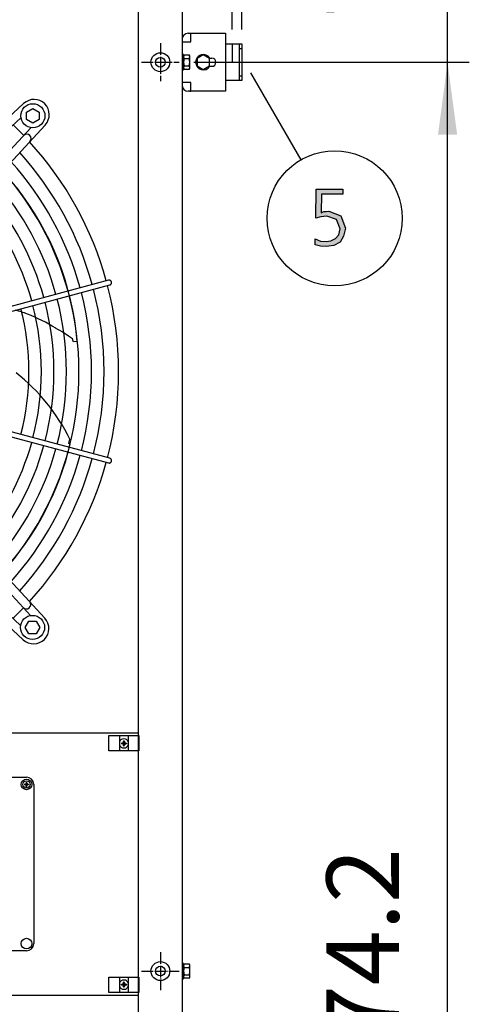
# Model space of a CAD drawing. Units: millimetres. Extents: x -270 to 11963, y 9817 to 18761.
# Drawn here: x 4129 to 4595, y 15503 to 16524 of the extents above; entities that cross this region are included whole.
import ezdxf

# ---------------------------------------------------------------- set-up
doc = ezdxf.new("R2010")
doc.units = ezdxf.units.MM
doc.linetypes.add('DOT_CENTER', pattern=[14, 12, -1, 0, -1])
doc.layers.add('1', color=7, linetype='Continuous')
doc.styles.add('CONVERTER_18', font='txt.shx', dxfattribs={"width": 0.9})
doc.dimstyles.new('ME10_DIM_112', dxfattribs={"dimtxt": 75, "dimasz": 75, "dimexe": 22.5, "dimexo": 15, "dimgap": 27, "dimtad": 1, "dimdec": 1, "dimlfac": 0.03937, "dimdsep": 46, "dimtxsty": 'CONVERTER_18', "dimsah": 1, "dimcen": 0.09, "dimclrd": 6, "dimclre": 6, "dimclrt": 3, "dimadec": 0, "dimazin": 0, "dimtfac": 1, "dimtdec": 4, "dimtix": 1, "dimtmove": 0, "dimatfit": 3, "dimfxl": 1, "dimtolj": 1, "dimtzin": 0, "dimarcsym": 0})
doc.dimstyles.new('ME10_DIM_114', dxfattribs={"dimtxt": 75, "dimasz": 75, "dimexe": 22.5, "dimexo": 15, "dimgap": 27, "dimtad": 1, "dimdec": 1, "dimlfac": 0.03937, "dimdsep": 46, "dimtxsty": 'CONVERTER_18', "dimsah": 1, "dimcen": 0.09, "dimclrd": 6, "dimclre": 6, "dimclrt": 3, "dimadec": 0, "dimazin": 0, "dimtfac": 1, "dimtdec": 4, "dimtix": 1, "dimtmove": 0, "dimatfit": 3, "dimfxl": 1, "dimtolj": 1, "dimtzin": 0, "dimarcsym": 0})
doc.dimstyles.new('ME10_DIM_116', dxfattribs={"dimtxt": 75, "dimasz": 75, "dimexe": 22.5, "dimexo": 15, "dimgap": 27, "dimtad": 1, "dimdec": 1, "dimlfac": 0.03937, "dimdsep": 46, "dimtxsty": 'CONVERTER_18', "dimsah": 1, "dimcen": 0.09, "dimclrd": 250, "dimclre": 250, "dimclrt": 3, "dimadec": 0, "dimazin": 0, "dimtfac": 1, "dimtdec": 4, "dimtix": 1, "dimtmove": 0, "dimatfit": 3, "dimfxl": 1, "dimtolj": 1, "dimtzin": 0, "dimarcsym": 0})
doc.dimstyles.new('ME10_DIM_70', dxfattribs={"dimtxt": 75, "dimasz": 75, "dimexe": 22.5, "dimexo": 15, "dimgap": 27, "dimtad": 1, "dimdec": 1, "dimlfac": 0.03937, "dimdsep": 46, "dimtxsty": 'CONVERTER_18', "dimsah": 1, "dimcen": 0.09, "dimclrd": 6, "dimclre": 6, "dimclrt": 3, "dimadec": 0, "dimazin": 0, "dimtfac": 1, "dimtdec": 4, "dimtix": 1, "dimtmove": 0, "dimatfit": 3, "dimfxl": 1, "dimtolj": 1, "dimtzin": 0, "dimarcsym": 0})
pattern_1 = [(45, (0, 0), (-0.0707106781, 0.0707106781), [])]

# ---------------------------------------------------------------- blocks, each defined once
blk = doc.blocks.new('*D63')
at = {"layer": '1', "color": 6, "linetype": 'Continuous'}
for p, q in [((4309.1, 16479.8), (4594.5, 16479.8)), ((4572, 14595.8), (4572, 16479.8)), ((4309.1, 14595.8), (4594.5, 14595.8))]:
    blk.add_line(p, q, dxfattribs=at)
at = {"layer": '1', "color": 6}
for points in [[(4581.9, 16404.8), (4562.1, 16404.8), (4572, 16479.8)], [(4562.1, 14670.8), (4581.9, 14670.8), (4572, 14595.8)]]:
    blk.add_solid(points, dxfattribs=at)
at = {"layer": '1', "color": 3, "insert": (4545, 15466.4), "char_height": 75, "attachment_point": 7, "rotation": 90, "line_spacing_factor": 0.454545, "style": 'CONVERTER_18'}
blk.add_mtext('74.2', dxfattribs=at)
blk = doc.blocks.new('*D107')
at = {"layer": '1', "color": 6, "linetype": 'Continuous'}
for p, q in [((4298.3, 16686.4), (4298.3, 16981.8)), ((4359, 16513.8), (4359, 16981.8)), ((4148.3, 16959.3), (4298.3, 16959.3)), ((4298.3, 16959.3), (4359, 16959.3)), ((4359, 16959.3), (4509, 16959.3))]:
    blk.add_line(p, q, dxfattribs=at)
at = {"layer": '1', "color": 6}
for points in [[(4223.3, 16949.4), (4223.3, 16969.1), (4298.3, 16959.3)], [(4434, 16969.1), (4434, 16949.4), (4359, 16959.3)]]:
    blk.add_solid(points, dxfattribs=at)
at = {"layer": '1', "color": 3, "insert": (4354.1, 16986.3), "char_height": 75, "attachment_point": 7, "rotation": 0.0001, "line_spacing_factor": 0.454545, "style": 'CONVERTER_18'}
blk.add_mtext('2.4', dxfattribs=at)
blk = doc.blocks.new('*D109')
at = {"layer": '1', "color": 6, "linetype": 'Continuous'}
for p, q in [((4572, 16674.3), (4572, 16824.3)), ((4310.4, 16674.3), (4594.5, 16674.3)), ((4572, 16479.8), (4572, 16674.3)), ((4309.1, 16479.8), (4594.5, 16479.8)), ((4572, 16329.8), (4572, 16479.8))]:
    blk.add_line(p, q, dxfattribs=at)
at = {"layer": '1', "color": 6}
for points in [[(4562.1, 16749.3), (4581.9, 16749.3), (4572, 16674.3)], [(4581.9, 16404.8), (4562.1, 16404.8), (4572, 16479.8)]]:
    blk.add_solid(points, dxfattribs=at)
at = {"layer": '1', "color": 3, "insert": (4545, 16526.4), "char_height": 75, "attachment_point": 7, "rotation": 90, "line_spacing_factor": 0.454545, "style": 'CONVERTER_18'}
blk.add_mtext('7.7', dxfattribs=at)
blk = doc.blocks.new('*D111')
at = {"layer": '1', "color": 250, "linetype": 'Continuous'}
for p, q in [((4298.3, 16686.4), (4298.3, 16981.8)), ((4349, 16513.8), (4349, 16981.8)), ((4298.3, 16959.3), (4148.3, 16959.3)), ((4349, 16959.3), (4298.3, 16959.3)), ((4499, 16959.3), (4349, 16959.3))]:
    blk.add_line(p, q, dxfattribs=at)
at = {"layer": '1', "color": 250}
for points in [[(4223.3, 16949.4), (4223.3, 16969.1), (4298.3, 16959.3)], [(4424, 16969.1), (4424, 16949.4), (4349, 16959.3)]]:
    blk.add_solid(points, dxfattribs=at)
at = {"layer": '1', "color": 3, "insert": (4227.3, 16986.3), "char_height": 75, "attachment_point": 7, "rotation": 0.0001, "line_spacing_factor": 0.454545, "style": 'CONVERTER_18'}
blk.add_mtext('2', dxfattribs=at)

msp = doc.modelspace()

# ---------------------------------------------------------------- hatches: boundary and pattern name
at = {"layer": '1', "linetype": 'Continuous'}
msp.add_hatch(color=3, dxfattribs=at).paths.add_polyline_path([(4463.58, 16343), (4441.44, 16343), (4441.08, 16323.81), (4442.17, 16324.21), (4443.98, 16325.01), (4446.16, 16325.01), (4449.06, 16325.41), (4461.4, 16320.61), (4466.12, 16307.82), (4464.31, 16299.43), (4460.68, 16293.43), (4454.15, 16289.83), (4446.16, 16288.63), (4440.35, 16289.03), (4434.91, 16290.63), (4434.91, 16296.63), (4440.35, 16294.23), (4446.16, 16293.83), (4451.24, 16294.63), (4455.96, 16297.03), (4459.23, 16301.02), (4460.68, 16307.02), (4457.05, 16316.61), (4446.89, 16320.21), (4440.72, 16319.41), (4435.64, 16318.21), (4436, 16348.19), (4463.58, 16348.19)])
h = msp.add_hatch(dxfattribs=at)
h.set_pattern_fill('_USER', color=6, scale=0.1, angle=45, pattern_type=0)
h.set_pattern_definition(pattern_1)
edge = h.paths.add_edge_path()
edge.add_line((4234.88, 15774.15), (4234.13, 15774.15))
edge.add_line((4234.13, 15774.15), (4234.13, 15773.4))
edge.add_line((4234.13, 15773.4), (4234.88, 15773.4))
edge.add_arc((4234.88, 15771.9), 1.5, -0.00204, 90.00204, ccw=False)
edge.add_line((4236.38, 15771.9), (4236.38, 15771.15))
edge.add_line((4236.38, 15771.15), (4237.13, 15771.15))
edge.add_line((4237.13, 15771.15), (4237.13, 15771.9))
edge.add_arc((4238.64, 15771.89), 1.51, 90.38683, 179.61317, ccw=False)
edge.add_line((4238.63, 15773.4), (4239.38, 15773.4))
edge.add_line((4239.38, 15773.4), (4239.38, 15774.15))
edge.add_line((4239.38, 15774.15), (4238.53, 15774.15))
edge.add_arc((4238.63, 15775.65), 1.5, 179.99946, 266.27971, ccw=False)
edge.add_line((4237.13, 15775.65), (4237.13, 15776.4))
edge.add_line((4237.13, 15776.4), (4236.38, 15776.4))
edge.add_line((4236.38, 15776.4), (4236.38, 15775.65))
edge.add_arc((4234.88, 15775.65), 1.5, -90.00094, 0.00094, ccw=False)
h = msp.add_hatch(dxfattribs=at)
h.set_pattern_fill('_USER', color=6, scale=0.1, angle=45, pattern_type=0)
h.set_pattern_definition(pattern_1)
edge = h.paths.add_edge_path()
edge.add_line((4134.28, 15731.55), (4133.69, 15731.55))
edge.add_line((4133.69, 15731.55), (4133.69, 15730.96))
edge.add_line((4133.69, 15730.96), (4134.28, 15730.96))
edge.add_arc((4134.28, 15729.78), 1.18, -0.00204, 90.00204, ccw=False)
edge.add_line((4135.46, 15729.78), (4135.46, 15729.19))
edge.add_line((4135.46, 15729.19), (4136.05, 15729.19))
edge.add_line((4136.05, 15729.19), (4136.05, 15729.78))
edge.add_arc((4137.24, 15729.77), 1.19, 90.38683, 179.61317, ccw=False)
edge.add_line((4137.23, 15730.96), (4137.82, 15730.96))
edge.add_line((4137.82, 15730.96), (4137.82, 15731.55))
edge.add_line((4137.82, 15731.55), (4137.16, 15731.55))
edge.add_arc((4137.23, 15732.73), 1.18, 179.99946, 266.27971, ccw=False)
edge.add_line((4136.05, 15732.73), (4136.05, 15733.32))
edge.add_line((4136.05, 15733.32), (4135.46, 15733.32))
edge.add_line((4135.46, 15733.32), (4135.46, 15732.73))
edge.add_arc((4134.28, 15732.73), 1.18, -90.00094, 0.00094, ccw=False)
h = msp.add_hatch(dxfattribs=at)
h.set_pattern_fill('_USER', color=6, scale=0.1, angle=45, pattern_type=0)
h.set_pattern_definition(pattern_1)
edge = h.paths.add_edge_path()
edge.add_line((4236.38, 15521.86), (4236.38, 15521.11))
edge.add_line((4236.38, 15521.11), (4237.13, 15521.11))
edge.add_line((4237.13, 15521.11), (4237.13, 15521.86))
edge.add_arc((4238.63, 15521.86), 1.5, 93.72029, 180.00054, ccw=False)
edge.add_line((4238.53, 15523.35), (4239.38, 15523.36))
edge.add_line((4239.38, 15523.36), (4239.38, 15524.11))
edge.add_line((4239.38, 15524.11), (4238.63, 15524.11))
edge.add_arc((4238.64, 15525.62), 1.51, 180.38683, 269.61317, ccw=False)
edge.add_line((4237.13, 15525.61), (4237.13, 15526.36))
edge.add_line((4237.13, 15526.36), (4236.38, 15526.36))
edge.add_line((4236.38, 15526.36), (4236.38, 15525.61))
edge.add_arc((4234.88, 15525.61), 1.5, -90.00204, 0.00204, ccw=False)
edge.add_line((4234.88, 15524.11), (4234.13, 15524.11))
edge.add_line((4234.13, 15524.11), (4234.13, 15523.36))
edge.add_line((4234.13, 15523.36), (4234.88, 15523.36))
edge.add_arc((4234.88, 15521.86), 1.5, -0.00094, 90.00094, ccw=False)

# ---------------------------------------------------------------- linework, layer by layer
at = {"color": 1, "linetype": 'Continuous'}
for p, q in [((4251.76, 15784.27), (3502.76, 15784.27)), ((3502.76, 15512.95), (4251.76, 15512.95))]:
    msp.add_line(p, q, dxfattribs=at)
at = {"color": 6, "linetype": 'Continuous'}
for centre in [(4274.51, 16479.78), (4274.51, 15537.78)]:
    msp.add_circle(centre, 9.8, dxfattribs=at)
at = {"color": 2, "linetype": 'Continuous'}
for centre in [(4274.51, 16479.78), (4274.51, 15537.78)]:
    msp.add_circle(centre, 5, dxfattribs=at)
at = {"color": 6, "linetype": 'Continuous'}
for points in [[(4223.88, 16252.01), (4223.63, 16252.61), (4223.24, 16253.13), (4222.73, 16253.53), (4222.13, 16253.78), (4221.49, 16253.87), (4220.85, 16253.78)], [(4222.15, 16248.95), (4222.74, 16249.2), (4223.25, 16249.6), (4223.64, 16250.11), (4223.88, 16250.71), (4223.97, 16251.36), (4223.88, 16252.01)], [(4220.85, 16064.46), (4221.42, 16064.38), (4221.99, 16064.43), (4222.53, 16064.61), (4223.02, 16064.92), (4223.43, 16065.33), (4223.73, 16065.82)], [(4223.73, 16065.82), (4223.91, 16066.34), (4223.97, 16066.88), (4223.91, 16067.42), (4223.74, 16067.94), (4223.46, 16068.4), (4223.09, 16068.79), (4222.65, 16069.09), (4222.15, 16069.29)]]:
    msp.add_spline(points, degree=3, dxfattribs=at)
at = {"layer": '1', "color": 1, "linetype": 'Continuous'}
for p, q in [((4251.76, 12674.28), (4251.76, 16674.28)), ((4056.76, 15738.75), (4135.76, 15738.75)), ((4143.26, 15731.25), (4143.26, 15566.25)), ((4135.76, 15558.75), (4056.76, 15558.75)), ((4135.76, 15558.75), (4056.76, 15558.75))]:
    msp.add_line(p, q, dxfattribs=at)
at = {"layer": '1', "color": 3, "linetype": 'Continuous'}
for p, q in [((4297.01, 16644.28), (4297.01, 12704.28)), ((4435.64, 16318.21), (4436, 16348.19)), ((4436, 16348.19), (4463.58, 16348.19)), ((4441.44, 16343), (4441.08, 16323.81)), ((4463.58, 16343), (4441.44, 16343)), ((4463.58, 16348.19), (4463.58, 16343)), ((4440.72, 16319.41), (4435.64, 16318.21)), ((4446.89, 16320.21), (4440.72, 16319.41)), ((4441.08, 16323.81), (4442.17, 16324.21)), ((4442.17, 16324.21), (4443.98, 16325.01)), ((4443.98, 16325.01), (4446.16, 16325.01)), ((4446.16, 16325.01), (4449.06, 16325.41)), ((4457.05, 16316.61), (4446.89, 16320.21)), ((4449.06, 16325.41), (4461.4, 16320.61)), ((4461.4, 16320.61), (4466.12, 16307.82)), ((4460.68, 16307.02), (4457.05, 16316.61)), ((4455.96, 16297.03), (4459.23, 16301.02)), ((4459.23, 16301.02), (4460.68, 16307.02)), ((4464.31, 16299.43), (4460.68, 16293.43)), ((4466.12, 16307.82), (4464.31, 16299.43)), ((4434.91, 16296.63), (4440.35, 16294.23)), ((4434.91, 16290.63), (4434.91, 16296.63)), ((4440.35, 16289.03), (4434.91, 16290.63)), ((4440.35, 16294.23), (4446.16, 16293.83)), ((4446.16, 16288.63), (4440.35, 16289.03)), ((4446.16, 16293.83), (4451.24, 16294.63)), ((4454.15, 16289.83), (4446.16, 16288.63)), ((4451.24, 16294.63), (4455.96, 16297.03)), ((4460.68, 16293.43), (4454.15, 16289.83))]:
    msp.add_line(p, q, dxfattribs=at)
at = {"layer": '1', "color": 2, "linetype": 'Continuous'}
for p, q in [((4303.18, 16509.78), (4304.93, 16509.78)), ((4304.93, 16509.78), (4305.93, 16509.78)), ((4305.93, 16509.78), (4341.98, 16509.78)), ((4341.98, 16509.78), (4341.98, 16498.78)), ((4341.98, 16498.78), (4358.98, 16498.78)), ((4341.98, 16498.78), (4341.98, 16460.78)), ((4358.98, 16498.78), (4358.98, 16479.68)), ((4358.98, 16479.68), (4358.98, 16460.78)), ((4358.98, 16460.78), (4341.98, 16460.78)), ((4341.98, 16460.78), (4341.98, 16449.78)), ((4304.93, 16449.78), (4303.18, 16449.78)), ((4304.93, 16449.78), (4305.93, 16449.78)), ((4341.98, 16449.78), (4305.93, 16449.78))]:
    msp.add_line(p, q, dxfattribs=at)
at = {"layer": '1', "color": 6, "linetype": 'Continuous'}
for p, q in [((4305.93, 16500.83), (4305.93, 16509.78)), ((4296.98, 16500.83), (4305.93, 16500.83)), ((4355.98, 16498.78), (4355.98, 16493.78)), ((4355.98, 16493.78), (4355.98, 16465.78)), ((4357.48, 16493.78), (4355.98, 16493.78)), ((4358.98, 16493.78), (4357.48, 16493.78)), ((4298.58, 16487.78), (4296.98, 16487.78)), ((4298.58, 16487.78), (4296.98, 16487.78)), ((4298.58, 16487.78), (4296.98, 16487.78)), ((4298.58, 16487.78), (4296.98, 16487.78)), ((4298.58, 16487.78), (4296.98, 16487.78)), ((4298.61, 16487.78), (4297.01, 16487.78)), ((4298.61, 16487.78), (4297.01, 16487.78)), ((4298.58, 16471.78), (4298.58, 16487.78)), ((4298.58, 16471.78), (4298.58, 16487.78)), ((4298.58, 16471.78), (4298.58, 16487.78)), ((4298.58, 16471.78), (4298.58, 16487.78)), ((4298.58, 16471.78), (4298.58, 16487.78)), ((4298.61, 16471.78), (4298.61, 16487.78)), ((4298.61, 16471.78), (4298.61, 16487.78)), ((4299.16, 16487.28), (4304.41, 16487.28)), ((4299.16, 16487.28), (4304.41, 16487.28)), ((4299.16, 16487.28), (4304.41, 16487.28)), ((4299.16, 16487.28), (4304.41, 16487.28)), ((4299.16, 16487.28), (4304.41, 16487.28)), ((4299.16, 16483.52), (4304.41, 16483.52)), ((4299.16, 16483.52), (4304.41, 16483.52)), ((4299.16, 16483.52), (4304.41, 16483.52)), ((4299.16, 16483.52), (4304.41, 16483.52)), ((4299.16, 16483.52), (4304.41, 16483.52)), ((4299.16, 16483.52), (4304.41, 16483.52)), ((4299.18, 16487.28), (4304.43, 16487.28)), ((4299.18, 16487.28), (4304.43, 16487.28)), ((4299.18, 16487.28), (4304.43, 16487.28)), ((4299.18, 16483.52), (4304.43, 16483.52)), ((4299.18, 16483.52), (4304.43, 16483.52)), ((4304.98, 16474.15), (4304.98, 16485.4)), ((4304.98, 16479.78), (4304.98, 16485.4)), ((4304.98, 16474.15), (4304.98, 16485.4)), ((4304.98, 16474.15), (4304.98, 16485.4)), ((4304.98, 16474.15), (4304.98, 16485.4)), ((4304.98, 16474.15), (4304.98, 16485.4)), ((4305.01, 16479.78), (4305.01, 16485.4)), ((4305.01, 16474.15), (4305.01, 16485.4)), ((4305.01, 16474.15), (4305.01, 16485.4)), ((4318.98, 16487.28), (4312.48, 16483.52)), ((4312.48, 16483.52), (4312.48, 16476.03)), ((4325.48, 16483.52), (4318.98, 16487.28)), ((4325.48, 16476.03), (4325.48, 16483.52)), ((4325.76, 16484.03), (4327.73, 16484.03)), ((4296.98, 16471.78), (4298.58, 16471.78)), ((4296.98, 16471.78), (4298.58, 16471.78)), ((4296.98, 16471.78), (4298.58, 16471.78)), ((4296.98, 16471.78), (4298.58, 16471.78)), ((4296.98, 16471.78), (4298.58, 16471.78)), ((4296.98, 16471.78), (4298.58, 16471.78)), ((4297.01, 16471.78), (4298.61, 16471.78)), ((4297.01, 16471.78), (4298.61, 16471.78)), ((4299.16, 16476.03), (4304.41, 16476.03)), ((4299.16, 16476.03), (4304.41, 16476.03)), ((4299.16, 16476.03), (4304.41, 16476.03)), ((4299.16, 16476.03), (4304.41, 16476.03)), ((4299.16, 16476.03), (4304.41, 16476.03)), ((4304.41, 16472.28), (4299.16, 16472.28)), ((4304.41, 16472.28), (4299.16, 16472.28)), ((4304.41, 16472.28), (4299.16, 16472.28)), ((4304.41, 16472.28), (4299.16, 16472.28)), ((4299.18, 16476.03), (4304.43, 16476.03)), ((4304.43, 16472.28), (4299.18, 16472.28)), ((4304.98, 16474.15), (4304.98, 16479.78)), ((4304.98, 16474.15), (4304.98, 16479.78)), ((4305.01, 16474.15), (4305.01, 16479.78)), ((4312.48, 16476.03), (4318.98, 16472.28)), ((4318.98, 16472.28), (4325.48, 16476.03)), ((4325.76, 16475.53), (4327.73, 16475.53)), ((4355.98, 16465.78), (4355.98, 16460.78)), ((4355.98, 16465.78), (4358.98, 16465.78)), ((4420.27, 16378.75), (4368.25, 16468.85)), ((4305.93, 16458.73), (4296.98, 16458.73)), ((4305.93, 16449.78), (4305.93, 16458.73)), ((3920.69, 16241), (4132.86, 16437.02)), ((4135.89, 16428.03), (4142.39, 16431.79)), ((4142.39, 16431.79), (4148.89, 16428.03)), ((3926.8, 16234.39), (4130.05, 16422.28)), ((4135.89, 16420.54), (4135.89, 16428.03)), ((4142.39, 16416.79), (4135.89, 16420.54)), ((4148.89, 16420.54), (4142.39, 16416.79)), ((4148.89, 16428.03), (4148.89, 16420.54)), ((3952.5, 16208.7), (4140.4, 16411.95)), ((4155.19, 16414.7), (3959.11, 16202.59)), ((4220.85, 16253.78), (3997.27, 16193.83)), ((3998.54, 16189.08), (4222.15, 16248.95)), ((4184.08, 16190.71), (4183.51, 16193.12)), ((4184.48, 16189.84), (4184.08, 16190.71)), ((4188.4, 16190.39), (4184.48, 16189.84)), ((3997.49, 16124.31), (4220.85, 16064.46)), ((4222.15, 16069.29), (3998.54, 16129.16)), ((3958.76, 16115.69), (4154.78, 15903.52)), ((3952.15, 16109.58), (4140.04, 15906.33)), ((3926.46, 16083.88), (4129.71, 15895.98)), ((4179.8, 16084.74), (4180.85, 16089.13)), ((4181.19, 16084.08), (4179.8, 16084.74)), ((4132.46, 15881.19), (3920.35, 16077.27)), ((4134.55, 15893.99), (4138.3, 15900.49)), ((4138.3, 15900.49), (4145.79, 15900.49)), ((4145.79, 15900.49), (4149.55, 15893.99)), ((4138.3, 15887.49), (4134.55, 15893.99)), ((4149.55, 15893.99), (4145.79, 15887.49)), ((4145.79, 15887.49), (4138.3, 15887.49)), ((4221.26, 15765.92), (4221.26, 15781.92)), ((4221.26, 15781.92), (4252.26, 15781.92)), ((4232.26, 15781.92), (4232.26, 15765.92)), ((4241.26, 15781.92), (4241.26, 15765.92)), ((4252.26, 15781.92), (4252.26, 15765.92)), ((4252.26, 15765.92), (4221.26, 15765.92)), ((4298.61, 15545.78), (4297.01, 15545.78)), ((4298.61, 15529.78), (4298.61, 15545.78)), ((4298.61, 15529.78), (4298.61, 15545.78)), ((4299.18, 15545.28), (4304.43, 15545.28)), ((4305.01, 15537.78), (4305.01, 15543.4)), ((4305.01, 15532.15), (4305.01, 15543.4)), ((4299.18, 15541.52), (4304.43, 15541.52)), ((4299.18, 15541.52), (4304.43, 15541.52)), ((4299.18, 15534.03), (4304.43, 15534.03)), ((4299.18, 15534.03), (4304.43, 15534.03)), ((4305.01, 15532.15), (4305.01, 15537.78)), ((4221.26, 15531.59), (4252.26, 15531.59)), ((4221.26, 15515.59), (4221.26, 15531.59)), ((4232.26, 15531.59), (4232.26, 15515.59)), ((4241.26, 15531.59), (4241.26, 15515.59)), ((4252.26, 15531.59), (4252.26, 15515.59)), ((4297.01, 15529.78), (4298.61, 15529.78)), ((4297.01, 15529.78), (4298.61, 15529.78)), ((4304.43, 15530.28), (4299.18, 15530.28)), ((4252.26, 15515.59), (4221.26, 15515.59))]:
    msp.add_line(p, q, dxfattribs=at)
at = {"layer": '1', "color": 6, "linetype": 'DOT_CENTER'}
for p, q in [((4274.51, 16499.38), (4274.51, 16479.78)), ((4254.91, 16479.78), (4274.51, 16479.78)), ((4274.51, 16479.78), (4274.51, 16460.18)), ((4274.51, 16479.78), (4294.11, 16479.78)), ((4274.51, 15557.38), (4274.51, 15518.18)), ((4254.91, 15537.78), (4294.11, 15537.78))]:
    msp.add_line(p, q, dxfattribs=at)
at = {"layer": '1', "color": 250, "linetype": 'Continuous'}
for p, q in [((4348.98, 16498.78), (4348.98, 16479.68)), ((4234.13, 15774.15), (4234.88, 15774.15)), ((4234.13, 15774.15), (4234.13, 15773.4)), ((4234.88, 15773.4), (4234.13, 15773.4)), ((4236.38, 15776.4), (4236.38, 15775.65)), ((4236.38, 15776.4), (4237.13, 15776.4)), ((4236.38, 15771.15), (4236.38, 15771.9)), ((4236.38, 15771.15), (4237.13, 15771.15)), ((4237.13, 15775.65), (4237.13, 15776.4)), ((4237.13, 15771.15), (4237.13, 15771.9)), ((4238.53, 15774.15), (4239.38, 15774.15)), ((4239.38, 15773.4), (4238.63, 15773.4)), ((4239.38, 15774.15), (4239.38, 15773.4)), ((4133.69, 15731.55), (4133.69, 15730.96)), ((4133.69, 15731.55), (4134.28, 15731.55)), ((4134.28, 15730.96), (4133.69, 15730.96)), ((4135.46, 15733.32), (4136.05, 15733.32)), ((4135.46, 15733.32), (4135.46, 15732.73)), ((4135.46, 15729.19), (4135.46, 15729.78)), ((4135.46, 15729.19), (4136.05, 15729.19)), ((4136.05, 15732.73), (4136.05, 15733.32)), ((4136.05, 15729.19), (4136.05, 15729.78)), ((4137.16, 15731.55), (4137.82, 15731.55)), ((4137.82, 15730.96), (4137.23, 15730.96)), ((4137.82, 15731.55), (4137.82, 15730.96)), ((4234.13, 15524.11), (4234.13, 15523.36)), ((4234.13, 15524.11), (4234.88, 15524.11)), ((4234.88, 15523.36), (4234.13, 15523.36)), ((4237.13, 15526.36), (4236.38, 15526.36)), ((4236.38, 15525.61), (4236.38, 15526.36)), ((4237.13, 15525.61), (4237.13, 15526.36)), ((4239.38, 15523.36), (4238.53, 15523.35)), ((4238.63, 15524.11), (4239.38, 15524.11)), ((4239.38, 15524.11), (4239.38, 15523.36)), ((4236.38, 15521.86), (4236.38, 15521.11)), ((4237.13, 15521.11), (4236.38, 15521.11)), ((4237.13, 15521.11), (4237.13, 15521.86))]:
    msp.add_line(p, q, dxfattribs=at)
at = {"layer": '1', "color": 1, "linetype": 'DOT_CENTER'}
msp.add_line((4338.97, 16479.78), (4362, 16479.78), dxfattribs=at)
at = {"layer": '1', "color": 6, "linetype": 'Continuous'}
for centre, radius in [((4142.39, 16424.29), 12.5), ((4455.03, 16317.99), 70), ((4142.05, 15893.99), 12.5), ((4135.76, 15731.25), 5.5), ((4135.76, 15731.25), 3.75), ((4135.76, 15566.25), 5.5)]:
    msp.add_circle(centre, radius, dxfattribs=at)
at = {"layer": '1', "color": 2, "linetype": 'Continuous'}
for centre, start, end in [((4303.18, 16503.58), 90, 180), ((4303.18, 16455.98), 180, 270)]:
    msp.add_arc(centre, 6.2, start, end, dxfattribs=at)
at = {"layer": '1', "color": 6, "linetype": 'Continuous'}
for centre, radius, start, end in [((4301.91, 16485.4), 3.33, 145.64565, 214.35435), ((4301.91, 16485.4), 3.33, 145.64565, 214.35435), ((4301.91, 16485.4), 3.33, 145.64565, 214.35435), ((4301.91, 16485.4), 3.33, 145.64565, 214.35435), ((4301.91, 16485.4), 3.33, 145.64565, 214.35435), ((4301.91, 16485.4), 3.33, 145.64565, 214.35435), ((4301.91, 16485.4), 3.33, 145.64565, 214.35435), ((4301.91, 16485.4), 3.33, 145.64565, 214.35435), ((4311, 16479.78), 12.41, 162.4565, 197.5435), ((4311, 16479.78), 12.41, 162.4565, 197.5435), ((4311, 16479.78), 12.41, 162.4565, 197.5435), ((4311, 16479.78), 12.41, 162.4565, 197.5435), ((4311, 16479.78), 12.41, 162.4565, 197.5435), ((4311, 16479.78), 12.41, 162.4565, 197.5435), ((4311, 16479.78), 12.41, 162.4565, 197.5435), ((4301.93, 16485.4), 3.33, 145.64565, 214.35435), ((4301.93, 16485.4), 3.33, 145.64565, 214.35435), ((4301.93, 16485.4), 3.33, 145.64565, 214.35435), ((4311.02, 16479.78), 12.41, 162.4565, 197.5435), ((4311.02, 16479.78), 12.41, 162.4565, 197.5435), ((4301.64, 16485.4), 3.34, 325.78108, 34.21892), ((4301.64, 16485.4), 3.34, 325.78108, 34.21892), ((4301.64, 16485.4), 3.34, 325.78108, 34.21892), ((4301.64, 16485.4), 3.34, 325.78108, 34.21892), ((4301.64, 16485.4), 3.34, 325.78108, 34.21892), ((4301.64, 16485.4), 3.34, 325.78108, 34.21892), ((4301.64, 16485.4), 3.34, 325.78108, 34.21892), ((4301.64, 16485.4), 3.34, 325.78108, 34.21892), ((4301.64, 16485.4), 3.34, 325.78108, 34.21892), ((4292.56, 16479.78), 12.42, 342.4715, 17.5285), ((4292.56, 16479.78), 12.42, 342.4715, 17.5285), ((4292.56, 16479.78), 12.42, 342.4715, 17.5285), ((4292.56, 16479.78), 12.42, 342.4715, 17.5285), ((4292.56, 16479.78), 12.42, 342.4715, 17.5285), ((4292.56, 16479.78), 12.42, 342.4715, 17.5285), ((4292.56, 16479.78), 12.42, 342.4715, 17.5285), ((4301.67, 16485.4), 3.34, 325.78108, 34.21892), ((4301.67, 16485.4), 3.34, 325.78108, 34.21892), ((4301.67, 16485.4), 3.34, 325.78108, 34.21892), ((4292.58, 16479.78), 12.42, 342.4715, 17.5285), ((4292.58, 16479.78), 12.42, 342.4715, 17.5285), ((4318.98, 16479.78), 8, 32.08995, 327.91005), ((4327.73, 16479.78), 4.25, 270, 90), ((4301.93, 16474.15), 3.35, 145.83849, 214.16151), ((4301.93, 16474.15), 3.35, 145.83849, 214.16151), ((4301.93, 16474.15), 3.35, 145.83849, 214.16151), ((4301.93, 16474.15), 3.35, 145.83849, 214.16151), ((4301.93, 16474.15), 3.35, 145.83849, 214.16151), ((4301.93, 16474.15), 3.35, 145.83849, 214.16151), ((4301.95, 16474.15), 3.35, 145.83849, 214.16151), ((4301.95, 16474.15), 3.35, 145.83849, 214.16151), ((4301.64, 16474.15), 3.35, 325.83693, 34.16307), ((4301.64, 16474.15), 3.35, 325.83693, 34.16307), ((4301.64, 16474.15), 3.35, 325.83693, 34.16307), ((4301.64, 16474.15), 3.35, 325.83693, 34.16307), ((4301.64, 16474.15), 3.35, 325.83693, 34.16307), ((4301.64, 16474.15), 3.35, 325.83693, 34.16307), ((4301.66, 16474.15), 3.35, 325.83693, 34.16307), ((4301.66, 16474.15), 3.35, 325.83693, 34.16307), ((4143.62, 16425.45), 15.79, 317.09831, 132.91358), ((3877.87, 16159.84), 353.02, 43.73341, 46.24645), ((4136.06, 16400.65), 4.5, 318.07043, 132.66965), ((3877.28, 16159.12), 338.87, 15.42482, 42.07251), ((3877.28, 16159.12), 325.89, 15.44133, 41.86569), ((3877.28, 16159.12), 312.91, 15.45921, 41.64164), ((3877.28, 16159.12), 299.93, 15.47864, 41.3981), ((3885.15, 16163.22), 304.5, 5.10394, 37.87658), ((3877.28, 16159.12), 286.94, 15.49982, 41.1324), ((3877.28, 16159.12), 273.96, 15.52301, 40.84138), ((3877.28, 16159.12), 312.91, 345.45347, 14.54652), ((3877.28, 16159.12), 325.89, 345.43582, 14.56417), ((3877.28, 16159.12), 338.87, 345.41952, 14.58047), ((3877.28, 16159.12), 273.96, 345.51646, 14.48353), ((3877.28, 16159.12), 286.94, 345.49356, 14.50643), ((3877.28, 16159.12), 299.93, 345.47265, 14.52734), ((4095.99, 16111.76), 114.48, 69.15162, 75.74827), ((3877.28, 16159.12), 260.98, 345.54163, 14.45836), ((4076.94, 16061.74), 168.01, 57.95755, 69.15162), ((4018.58, 15951.92), 292.19, 55.63496, 59.71812), ((3998.66, 15998.03), 203.7, 26.56714, 51.66097), ((3877.28, 16159.12), 273.96, 319.15863, 344.47387), ((3885.16, 16155.43), 304.5, 317.83734, 346.44801), ((3877.28, 16159.12), 286.94, 318.80983, 344.49767), ((3877.28, 16159.12), 299.93, 318.54593, 344.51941), ((3877.28, 16159.12), 312.91, 318.35837, 344.53935), ((3877.28, 16159.12), 325.89, 318.13433, 344.5577), ((3877.28, 16159.12), 338.87, 317.92752, 344.57464), ((4135.72, 15917.63), 4.5, 222.39239, 39.61936), ((3877.6, 16158.51), 353.02, 313.73341, 316.24645), ((4143.21, 15892.76), 15.79, 227.09831, 42.91358), ((4236.76, 15773.78), 4.76, 19.14694, 160.85312), ((4236.76, 15773.78), 4.76, 199.14688, 340.85308), ((4301.93, 15543.4), 3.33, 145.64565, 214.35435), ((4301.93, 15543.4), 3.33, 145.64565, 214.35435), ((4301.67, 15543.4), 3.34, 325.78108, 34.21892), ((4301.67, 15543.4), 3.34, 325.78108, 34.21892), ((4311.02, 15537.78), 12.41, 162.4565, 197.5435), ((4311.02, 15537.78), 12.41, 162.4565, 197.5435), ((4301.95, 15532.15), 3.35, 145.83849, 214.16151), ((4301.95, 15532.15), 3.35, 145.83849, 214.16151), ((4292.58, 15537.78), 12.42, 342.4715, 17.5285), ((4292.58, 15537.78), 12.42, 342.4715, 17.5285), ((4301.66, 15532.15), 3.35, 325.83693, 34.16307), ((4301.66, 15532.15), 3.35, 325.83693, 34.16307), ((4236.76, 15523.73), 4.76, 19.14692, 160.85312), ((4236.76, 15523.73), 4.76, 199.14688, 340.85306)]:
    msp.add_arc(centre, radius, start, end, dxfattribs=at)
at = {"layer": '1', "color": 1, "linetype": 'Continuous'}
for centre, radius, start, end in [((3877.28, 16159.12), 353.94, 15.40717, 42.29356), ((3877.28, 16159.12), 353.94, 345.40209, 14.5979), ((3877.28, 16159.12), 353.94, 317.70647, 344.59276), ((4135.76, 15731.25), 7.5, 0, 90), ((4135.76, 15566.25), 7.5, 270, 0)]:
    msp.add_arc(centre, radius, start, end, dxfattribs=at)
at = {"layer": '1', "color": 250, "linetype": 'Continuous'}
for centre, radius, start, end in [((4234.88, 15775.65), 1.5, 269.99906, 0.00094), ((4234.88, 15771.9), 1.5, 359.99796, 90.00204), ((4238.63, 15775.65), 1.5, 179.99946, 266.27971), ((4238.64, 15771.89), 1.51, 90.38683, 179.61317), ((4134.28, 15732.73), 1.18, 269.99906, 0.00094), ((4134.28, 15729.78), 1.18, 359.99796, 90.00204), ((4137.23, 15732.73), 1.18, 179.99946, 266.27971), ((4137.24, 15729.77), 1.19, 90.38683, 179.61317), ((4234.88, 15525.61), 1.5, 269.99796, 0.00204), ((4234.88, 15521.86), 1.5, 359.99906, 90.00094), ((4238.64, 15525.62), 1.51, 180.38683, 269.61317), ((4238.63, 15521.86), 1.5, 93.72029, 180.00054)]:
    msp.add_arc(centre, radius, start, end, dxfattribs=at)

# ---------------------------------------------------------------- dimensions: what is measured, and where the dimension line sits
at = {"layer": '1'}
for base, p1, p2, dimstyle, picture, middle in [((4298.26, 16959.28), (4358.98, 16498.78), (4298.26, 16671.43), 'ME10_DIM_112', '*D107', (4406.67, 17014.64)), ((4348.98, 16959.28), (4298.26, 16671.43), (4348.98, 16498.78), 'ME10_DIM_116', '*D111', (4245.06, 17014.64))]:
    dim = msp.add_linear_dim(base=base, p1=p1, p2=p2, dimstyle=dimstyle, dxfattribs=at)
    dim.commit()
    dim.dimension.update_dxf_attribs({"geometry": picture, "text_midpoint": middle, "text_rotation": 0.00014})
for base, p1, p2, dimstyle, picture, middle in [((4572.01, 16479.78), (4295.41, 16674.28), (4294.11, 16479.78), 'ME10_DIM_114', '*D109', (4516.83, 16577.03)), ((4572.01, 14595.78), (4294.11, 16479.78), (4294.11, 14595.78), 'ME10_DIM_70', '*D63', (4516.64, 15537.78))]:
    dim = msp.add_linear_dim(base=base, p1=p1, p2=p2, angle=90, dimstyle=dimstyle, dxfattribs=at)
    dim.commit()
    dim.dimension.update_dxf_attribs({"geometry": picture, "text_midpoint": middle, "text_rotation": 90})

doc.saveas('drawing.dxf')
